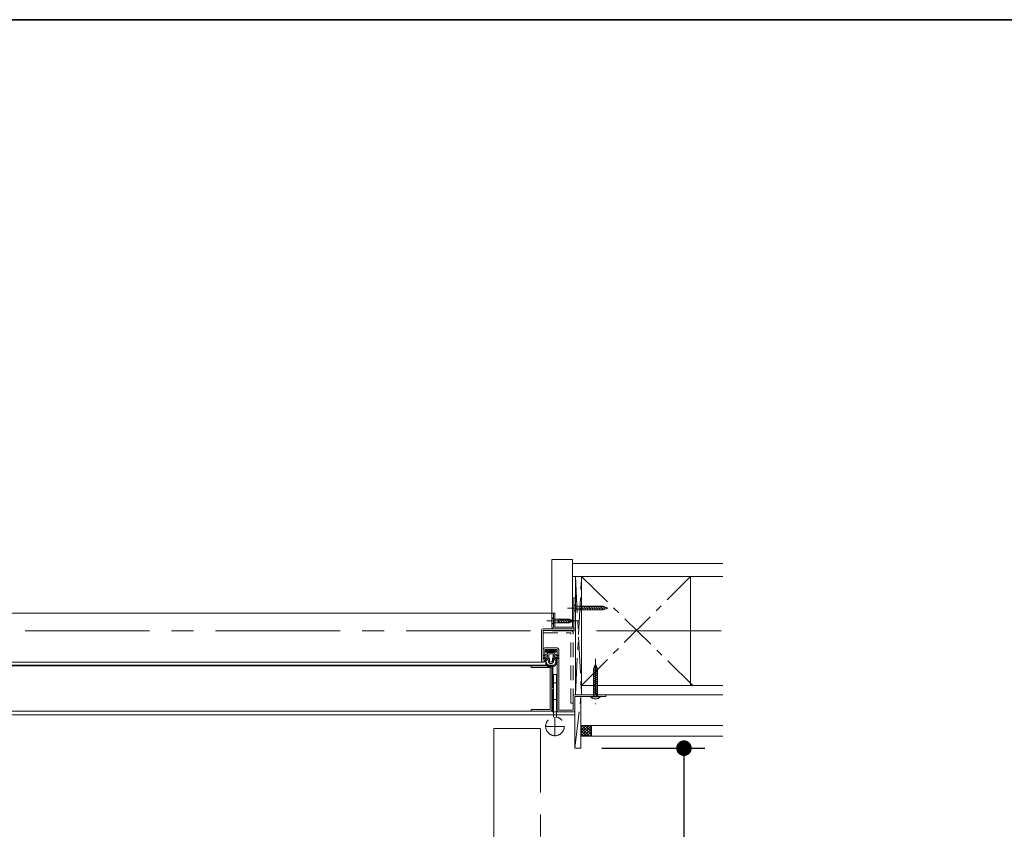
# Model space of a CAD drawing. Units: millimetres. Extents: x -4275 to 7850, y -3045 to 3045.
# Drawn here: x -1714 to -766, y 1990 to 2770 of the extents above; entities that cross this region are included whole.
import ezdxf

# ---------------------------------------------------------------- set-up
doc = ezdxf.new("R2010")
doc.units = ezdxf.units.MM
doc.header["$LTSCALE"] = 20
doc.header["$PDMODE"] = 1
doc.header["$PDSIZE"] = -2
for name, pattern in [('ラインタイプ-1', [1.11, 0.71, -0.4]), ('ラインタイプ-3', [2.91, 1.76, -0.4, 0.35, -0.4]), ('ラインタイプ-4', [9.172222, 5.997222, -1.058333, 1.058333, -1.058333]), ('ラインタイプ-5', [13.3, 8, -1.06, 1.06, -1.06, 1.06, -1.06])]:
    doc.linetypes.add(name, pattern=pattern)
for name, color, linetype, lineweight in [('1図面枠', 7, 'Continuous', 15), ('2寸法-1', 7, 'Continuous', 15), ('3一般', 7, 'Continuous', 15)]:
    doc.layers.add(name, color=color, linetype=linetype, lineweight=lineweight)
doc.styles.add('MS PGothic', font='msgothic.ttc', dxfattribs={"bigfont": 'MS PGothic'})
doc.dimstyles.new('SANWA-1', dxfattribs={"dimtxt": 33.826244, "dimasz": 15.006836, "dimexe": 20, "dimexo": 20, "dimgap": 2, "dimtad": 1, "dimdec": 8, "dimdsep": 46, "dimtxsty": 'MS PGothic', "dimblk": 'DOT', "dimblk1": 'DOT', "dimblk2": 'DOT', "dimcen": 0, "dimazin": 0, "dimtfac": 0.8, "dimtdec": 8, "dimtix": 1, "dimtmove": 0, "dimatfit": 0, "dimldrblk": 'DOT', "dimfxl": 1, "dimfrac": 2, "dimtolj": 1, "dimarcsym": 0})
pattern_1 = [(-60, (4287.9112, 5321.5055), (1.7320508, 1), [])]

# ---------------------------------------------------------------- blocks, each defined once
blk = doc.blocks.new('グループ-2')
at = {"layer": '1図面枠', "color": 7, "linetype": 'Continuous', "lineweight": 35, "flags": 128}
blk.add_lwpolyline([(-4000, 2770), (4000, 2770), (4000, -2770), (-4000, -2770)], close=True, dxfattribs=at)
blk = doc.blocks.new('図面枠')
at = {"layer": '1図面枠', "color": 7}
blk.add_blockref('グループ-2', (0, 0), dxfattribs=at)
blk = doc.blocks.new('グループ-13')
at = {"layer": '3一般', "color": 7, "linetype": 'Continuous', "lineweight": 15}
for p, q in [((-1207.4, 2161.9), (-1198.4, 2161.9)), ((-1205.12, 2160.9), (-1207.4, 2160.9)), ((-1204.9, 2160.4), (-1205.12, 2160.9)), ((-1204.9, 2160.4), (-1204.68, 2160.9)), ((-1203.12, 2160.9), (-1204.68, 2160.9)), ((-1202.9, 2160.4), (-1203.12, 2160.9)), ((-1202.9, 2160.4), (-1202.68, 2160.9)), ((-1201.12, 2160.9), (-1202.68, 2160.9)), ((-1200.9, 2160.4), (-1201.12, 2160.9)), ((-1200.9, 2160.4), (-1200.68, 2160.9)), ((-1198.4, 2160.9), (-1200.68, 2160.9))]:
    blk.add_line(p, q, dxfattribs=at)
for centre, start, end in [((-1207.4, 2161.4), 90, 269.99997), ((-1198.4, 2161.4), 270, 90)]:
    blk.add_arc(centre, 0.5, start, end, dxfattribs=at)
blk = doc.blocks.new('グループ-14')
at = {"layer": '3一般', "color": 7, "linetype": 'Continuous', "lineweight": 15}
for p, q in [((-1207.4, 2163.4), (-1198.4, 2163.4)), ((-1205.12, 2162.4), (-1207.4, 2162.4)), ((-1204.9, 2161.9), (-1205.12, 2162.4)), ((-1204.9, 2161.9), (-1204.68, 2162.4)), ((-1203.12, 2162.4), (-1204.68, 2162.4)), ((-1202.9, 2161.9), (-1203.12, 2162.4)), ((-1202.9, 2161.9), (-1202.68, 2162.4)), ((-1201.12, 2162.4), (-1202.68, 2162.4)), ((-1200.9, 2161.9), (-1201.12, 2162.4)), ((-1200.9, 2161.9), (-1200.68, 2162.4)), ((-1198.4, 2162.4), (-1200.68, 2162.4))]:
    blk.add_line(p, q, dxfattribs=at)
for centre, start, end in [((-1207.4, 2162.9), 90, 269.99997), ((-1198.4, 2162.9), 270, 90)]:
    blk.add_arc(centre, 0.5, start, end, dxfattribs=at)
blk = doc.blocks.new('グループ-15')
at = {"layer": '3一般', "color": 7, "linetype": 'Continuous', "lineweight": 15}
for p, q in [((-1209.75, 2157.96), (-1206.15, 2159.29)), ((-1209.75, 2155.46), (-1206.15, 2156.79)), ((-1209.49, 2157.42), (-1206.15, 2158.32)), ((-1209.49, 2154.92), (-1206.15, 2155.82)), ((-1206.15, 2160.1), (-1206.15, 2159.29)), ((-1206.15, 2156.79), (-1206.15, 2158.32)), ((-1206.15, 2155.2), (-1206.15, 2155.82)), ((-1206.15, 2155.2), (-1205.5, 2154.18)), ((-1206.15, 2155.2), (-1205.5, 2154.18)), ((-1199.95, 2160.4), (-1205.85, 2160.4)), ((-1205.5, 2154.18), (-1205.5, 2152.5)), ((-1204.9, 2155.56), (-1204.9, 2158.85)), ((-1204.25, 2154.54), (-1204.9, 2155.56)), ((-1204.6, 2159.15), (-1201.2, 2159.15)), ((-1204.25, 2152.5), (-1204.25, 2154.54)), ((-1201.55, 2154.54), (-1200.9, 2155.56)), ((-1201.55, 2152.5), (-1201.55, 2154.54)), ((-1200.9, 2155.56), (-1200.9, 2158.85)), ((-1199.65, 2155.2), (-1200.3, 2154.18)), ((-1200.3, 2152.5), (-1200.3, 2154.18)), ((-1199.65, 2160.1), (-1199.65, 2159.29)), ((-1196.05, 2157.96), (-1199.65, 2159.29)), ((-1196.31, 2157.42), (-1199.65, 2158.32)), ((-1199.65, 2156.79), (-1199.65, 2158.32)), ((-1196.05, 2155.46), (-1199.65, 2156.79)), ((-1196.31, 2154.92), (-1199.65, 2155.82)), ((-1199.65, 2155.2), (-1199.65, 2155.82))]:
    blk.add_line(p, q, dxfattribs=at)
for centre, radius, start, end in [((-1209.6, 2157.7), 0.3, 120.07777, 284.44281), ((-1209.6, 2155.2), 0.3, 120.07777, 284.44281), ((-1205.11, 2151.86), 3.5, 107.31422, 176.03961), ((-1209.01, 2153.99), 2.24, 302.66135, 0.04329), ((-1206.27, 2155), 1.13, 243.98499, 313.18031), ((-1205.85, 2160.1), 0.3, 90, 180), ((-1202.9, 2152.5), 2.6, 180, 0), ((-1204.6, 2158.85), 0.3, 90, 180), ((-1202.9, 2152.5), 1.35, 180, 0), ((-1201.2, 2158.85), 0.3, 0, 90), ((-1199.53, 2155), 1.13, 226.81966, 296.01498), ((-1199.95, 2160.1), 0.3, 0, 90), ((-1200.69, 2151.86), 3.5, 3.96036, 72.68575), ((-1196.79, 2153.99), 2.24, 179.95668, 237.33862), ((-1196.2, 2157.7), 0.3, 255.55716, 59.9222), ((-1196.2, 2155.2), 0.3, 255.55716, 59.9222), ((-1202.9, 2152.1), 5.7, 179.99997, 0), ((-1210.69, 2150.01), 3.57, 354.17587, 35.8241), ((-1208.6, 2146.4), 3.57, 24.17587, 65.8241), ((-1204.99, 2144.31), 3.57, 54.17587, 95.8241), ((-1200.81, 2144.31), 3.57, 84.17587, 125.8241), ((-1197.2, 2146.4), 3.57, 114.17587, 155.8241), ((-1195.11, 2150.01), 3.57, 144.17587, 185.8241)]:
    blk.add_arc(centre, radius, start, end, dxfattribs=at)
blk = doc.blocks.new('グループ-27')
at = {"layer": '3一般', "color": 7, "linetype": 'ラインタイプ-3', "lineweight": 15}
for p, q in [((-1200.5, 2104.4), (-1200.5, 2098.27)), ((-1199, 2098.4), (-1199, 2080.4)), ((-1197.5, 2104.4), (-1197.5, 2098.27)), ((-1208, 2089.4), (-1190, 2089.4))]:
    blk.add_line(p, q, dxfattribs=at)
blk.add_circle((-1199, 2089.4), 9, dxfattribs=at)
blk = doc.blocks.new('_Dot')
at = {"color": 0, "linetype": 'ByBlock', "lineweight": -2}
blk.add_line((-0.5, 0), (-1, 0), dxfattribs=at)
at = {"color": 0, "linetype": 'ByBlock', "const_width": 0.5}
blk.add_lwpolyline([(-0.25, 0, 1), (0.25, 0, 1)], format="xyb", close=True, dxfattribs=at)
blk = doc.blocks.new('*D71')
at = {"layer": '2寸法-1', "color": 0, "linetype": 'Continuous', "lineweight": -2}
for p, q in [((-2113, 2133), (-2113, 1593.41)), ((-1258, 1633.41), (-1258, 1633.41)), ((-1273.01, 1613.41), (-2097.99, 1613.41))]:
    blk.add_line(p, q, dxfattribs=at)
at = {"layer": 'Defpoints', "color": 0}
for p in [(-2113, 2153), (-2113, 1613.41), (-1258, 1613.41)]:
    blk.add_point(p, dxfattribs=at)
at = {"layer": '2寸法-1', "color": 0, "lineweight": -2, "xscale": 15.0068359375, "yscale": 15.0068359375, "zscale": 15.0068359375, "rotation": 180}
blk.add_blockref('_Dot', (-2113, 1613.41), dxfattribs=at)
at = {"layer": '2寸法-1', "color": 0, "lineweight": -2, "xscale": 15.0068359375, "yscale": 15.0068359375, "zscale": 15.0068359375}
blk.add_blockref('_Dot', (-1258, 1613.41), dxfattribs=at)
at = {"layer": '2寸法-1', "color": 0, "lineweight": 15, "insert": (-1685.5, 1637.61), "char_height": 33.8262, "attachment_point": 5, "style": 'MS PGothic'}
blk.add_mtext('\\A1;有効開口 W：855', dxfattribs=at)
blk = doc.blocks.new('*D89')
at = {"layer": '2寸法-1', "color": 0, "linetype": 'Continuous', "lineweight": -2}
for p, q in [((-1154, 2068.4), (-1054.8, 2068.4)), ((-1074.8, 2053.39), (-1074.8, 1162.31)), ((-1194.8, 1147.3), (-1054.8, 1147.3))]:
    blk.add_line(p, q, dxfattribs=at)
at = {"layer": 'Defpoints', "color": 0}
for p in [(-1174, 2068.4), (-1214.8, 1147.3), (-1074.8, 1147.3)]:
    blk.add_point(p, dxfattribs=at)
at = {"layer": '2寸法-1', "color": 0, "lineweight": -2, "xscale": 15.0068359375, "yscale": 15.0068359375, "zscale": 15.0068359375}
for p, rotation in [((-1074.8, 2068.4), 90), ((-1074.8, 1147.3), 270)]:
    blk.add_blockref('_Dot', p, dxfattribs=dict(at, rotation=rotation))
at = {"layer": '2寸法-1', "color": 0, "lineweight": 15, "insert": (-1093.71, 1607.85), "char_height": 33.826, "attachment_point": 5, "rotation": 90, "style": 'MS PGothic'}
blk.add_mtext('\\A1; ', dxfattribs=at)

msp = doc.modelspace()

# ---------------------------------------------------------------- hatches: boundary and pattern name
at = {"layer": '3一般', "linetype": 'Continuous', "lineweight": 13}
h = msp.add_hatch(dxfattribs=at)
h.set_pattern_fill('_USER_1', style=0, pattern_type=2)
h.set_pattern_definition(pattern_1)
h.paths.add_polyline_path([(-1175.0000336, 2205.0299934), (-1152.1797808, 2205.0299934), (-1147.95496994, 2203.28), (-1152.1797808, 2201.5300066), (-1175.0000336, 2201.5300066)])
h = msp.add_hatch(dxfattribs=at)
h.set_pattern_fill('_USER_1', style=0, pattern_type=2)
h.set_pattern_definition(pattern_1)
h.paths.add_polyline_path([(-1195.99997081, 2192.6499934), (-1185.17971802, 2192.6499934), (-1180.95490716, 2190.9), (-1185.17971802, 2189.1500066), (-1195.99997081, 2189.1500066)])
h = msp.add_hatch(dxfattribs=at)
h.set_pattern_fill('_USER_3', style=0, pattern_type=2)
h.set_pattern_definition([(30, (4287.9112, 5321.5055), (-1.7320508, 1), [])])
h.paths.add_polyline_path([(-1157.99990398, 2118.30010312), (-1157.99990398, 2144.77825219), (-1159.99991058, 2149.6067599), (-1161.99991718, 2144.77825219), (-1161.99991718, 2118.30010312)])
h = msp.add_hatch(dxfattribs=at)
h.set_pattern_fill('_USER_2', style=0, pattern_type=2)
h.set_pattern_definition([(45, (4260.811, 5212.3556), (-1.41421356, 1.41421356), []), (135, (4260.811, 5212.3556), (-1.41421356, -1.41421356), [])])
edge = h.paths.add_edge_path()
edge.add_line((-1163.99991058, 2090.4000773), (-1173.99991058, 2090.4000773))
edge.add_line((-1173.99991058, 2090.4000773), (-1173.99991058, 2079.9000773))
edge.add_line((-1173.99991058, 2079.9000773), (-1163.99991058, 2079.9000773))
edge.add_arc((-1168.99991058, 2068.20828721), 12.71605109, 66.8460014281, 113.1539985718)
edge.add_line((-1173.99991058, 2079.9000773), (-1163.99991058, 2079.9000773))
edge.add_line((-1163.99991058, 2079.9000773), (-1163.99991058, 2090.4000773))

# ---------------------------------------------------------------- linework, layer by layer
at = {"layer": '3一般', "color": 7, "linetype": 'Continuous', "lineweight": 15}
for p, q in [((-1201.99999061, 2250), (-1182.00002756, 2250)), ((-1201.99999061, 2198.4), (-1201.99999061, 2250)), ((-1182.00002756, 2185), (-1182.00002756, 2250)), ((-1182.00002756, 2246.4000773), (-1037.51624473, 2246.4000773)), ((-1182.00002756, 2233.9000773), (-1037.51624473, 2233.9000773)), ((-1179.40005339, 2119.9000773), (-1179.40005339, 2233.9000773)), ((-1173.40005339, 2119.9000773), (-1173.40005339, 2233.9000773)), ((-1068.40005339, 2128.9000773), (-1068.40005339, 2233.9000773)), ((-1181.0000534, 2213.4), (-1181.0000534, 2183.4)), ((-1181.0000534, 2213.28427125), (-1179.40005339, 2213.28427125)), ((-1182.0000534, 2206.7799868), (-1182.0000534, 2199.78002557)), ((-1179.40005801, 2205.0299934), (-1181.0000534, 2206.62998878)), ((-1181.0000534, 2199.93001122), (-1181.0000534, 2206.62998878)), ((-1179.40005801, 2201.5300066), (-1181.0000534, 2199.93001122)), ((-1179.40005801, 2205.0299934), (-1175.0000336, 2205.0299934)), ((-1179.40005801, 2201.5300066), (-1175.0000336, 2201.5300066)), ((-1175.0000336, 2201.5300066), (-1175.0000336, 2205.0299934)), ((-1175.0000336, 2204.7799802), (-1152.6213187, 2204.7799802)), ((-1175.0000336, 2201.7800198), (-1152.6213187, 2201.7800198)), ((-1149.00008639, 2203.28), (-1152.6213187, 2204.7799802)), ((-1149.00008639, 2203.28), (-1152.6213187, 2201.7800198)), ((-2144.00009447, 2198.4), (-1198.99999061, 2198.4)), ((-1201.99999061, 2198.4), (-1198.99999061, 2198.4)), ((-1201.99999061, 2185), (-1201.99999061, 2198.4)), ((-1198.80001644, 2198.4), (-1201.99999061, 2198.4)), ((-1200.39999523, 2192.6499934), (-1201.99999061, 2194.24998878)), ((-1201.99999061, 2187.55001122), (-1201.99999061, 2194.24998878)), ((-1200.40001644, 2198.4), (-1200.40001644, 2185)), ((-1200.39999523, 2192.6499934), (-1195.99997081, 2192.6499934)), ((-1198.99999061, 2185), (-1198.99999061, 2198.4)), ((-1195.99997081, 2189.1500066), (-1195.99997081, 2192.6499934)), ((-1195.99997081, 2192.3999802), (-1185.62125592, 2192.3999802)), ((-1182.0000236, 2190.9), (-1185.62125592, 2192.3999802)), ((-1182.0000236, 2190.9), (-1185.62125592, 2189.4000198)), ((-1211.99996478, 2181.80002583), (-1211.99996478, 2153.00014856)), ((-1210.39999061, 2183.4), (-1181.0000534, 2183.4)), ((-1210.39999061, 2153.00014856), (-1210.39999061, 2181.80002583)), ((-1210.39999061, 2181.80002583), (-1180.9909608, 2181.80002583)), ((-1200.39999523, 2189.1500066), (-1201.99999061, 2187.55001122)), ((-1200.40001644, 2185), (-1181.0000534, 2185)), ((-1200.39999523, 2189.1500066), (-1195.99997081, 2189.1500066)), ((-1195.99997081, 2189.4000198), (-1185.62125592, 2189.4000198)), ((-1196.99996195, 2165.00009483), (-1208.80001644, 2165.00009483)), ((-1208.80001644, 2163.40012066), (-1196.99996195, 2163.40012066)), ((-1208.80001644, 2163.40012066), (-1208.80001644, 2153.00014856)), ((-1196.99996195, 2105.00014007), (-1196.99996195, 2163.40012066)), ((-1195.39998778, 2163.40012066), (-1195.39998778, 2105.00014007)), ((-2453.60025943, 2151.40017439), (-1210.39999061, 2151.40017439)), ((-2120.4001241, 2148.40004242), (-1201.59994311, 2148.40004242)), ((-2024.00016588, 2147.80001711), (-1201.59994311, 2147.80001711)), ((-1222.00010373, 2147.80001711), (-1222.00010373, 2146.20004294)), ((-1203.60012079, 2146.20004294), (-1222.00010373, 2146.20004294)), ((-1203.60012079, 2105.6000254), (-1203.60012079, 2146.20004294)), ((-1202.00014662, 2105.6000254), (-1202.00014662, 2146.20004294)), ((-1201.59994311, 2126.90005302), (-1201.59994311, 2147.80001711)), ((-1200.99998779, 2126.90005302), (-1200.99998779, 2147.80001711)), ((-1159.99991058, 2148.30011962), (-1161.49991553, 2144.67873884)), ((-1161.49991553, 2118.30010312), (-1161.49991553, 2144.67873884)), ((-1159.99991058, 2148.30011962), (-1158.49990563, 2144.67873884)), ((-1158.49990563, 2118.30010312), (-1158.49990563, 2144.67873884)), ((-1200.99998779, 2126.90005302), (-1201.59994311, 2126.90005302)), ((-1200.99998779, 2124.90008531), (-1201.59994311, 2124.90008531)), ((-1201.59994311, 2104.00005123), (-1201.59994311, 2124.90008531)), ((-1200.99998779, 2104.00005123), (-1200.99998779, 2124.90008531)), ((-1173.40005339, 2128.9000773), (-1037.51624473, 2128.9000773)), ((-1181.60002473, 2118.30919572), (-1181.60002473, 2105.00014007)), ((-1180.00005056, 2119.9000773), (-1149.99991058, 2119.9000773)), ((-1173.99991058, 2118.30010312), (-1179.99991058, 2118.30010312)), ((-1179.99991058, 2106.60014007), (-1179.99991058, 2118.30010312)), ((-1149.99991058, 2118.30010312), (-1179.99991058, 2118.30010312)), ((-1179.99991058, 2068.40010312), (-1179.99991058, 2118.30010312)), ((-1173.99991058, 2068.40010312), (-1173.99991058, 2118.40010312)), ((-1170.80005339, 2119.9000773), (-1037.51624473, 2119.9000773)), ((-1164.69993103, 2118.30010312), (-1155.29989012, 2118.30010312)), ((-1155.29989012, 2118.01168727), (-1164.69993103, 2118.01168727)), ((-1155.29989012, 2118.01168727), (-1155.29989012, 2118.30010312)), ((-1149.99991058, 2118.30010312), (-1149.99991058, 2119.9000773)), ((-1203.60012079, 2105.6000254), (-1222.00010373, 2105.6000254)), ((-1222.00010373, 2105.6000254), (-1222.00010373, 2104.00005123)), ((-1195.39998778, 2105.00014007), (-1181.60002473, 2105.00014007)), ((-1179.99979643, 2100.40002592), (-2484.00033946, 2100.40002592)), ((-2024.00016588, 2104.00005123), (-1201.59994311, 2104.00005123)), ((-1201.59994311, 2103.40002592), (-1195.39998778, 2103.40002592)), ((-1179.99991058, 2103.40002592), (-1195.39998778, 2103.40002592)), ((-1173.99991058, 2090.4000773), (-1037.51624473, 2090.4000773)), ((-1163.99991058, 2079.9000773), (-1163.99991058, 2090.4000773)), ((-1163.99991058, 2079.9000773), (-1037.51624473, 2079.9000773)), ((-1173.99991058, 2068.40010312), (-1179.99991058, 2068.40010312))]:
    msp.add_line(p, q, dxfattribs=at)
at = {"layer": '3一般', "color": 7, "linetype": 'ラインタイプ-3', "lineweight": 15}
for p, q in [((-1179.40005339, 2119.9000773), (-1173.40005339, 2233.9000773)), ((-1179.40005339, 2233.9000773), (-1173.40005339, 2119.9000773)), ((-1173.40005339, 2128.9000773), (-1068.40005339, 2233.9000773)), ((-1173.40005339, 2233.9000773), (-1066.40005339, 2128.9000773)), ((-1187.00004989, 2203.28), (-1144.00008989, 2203.28)), ((-1175.95490716, 2190.9), (-1206.99999061, 2190.9)), ((-1159.99991058, 2154.6067599), (-1159.99991058, 2110.80010493)), ((-1200.49994309, 2104.40003417), (-1200.49994309, 2139.40003417)), ((-1200.49994309, 2139.40003417), (-1197.49994309, 2139.40003417)), ((-1197.49994309, 2104.40003417), (-1197.49994309, 2139.40003417)), ((-1200.49994309, 2131.40003417), (-1197.49994309, 2131.40003417)), ((-1200.49994309, 2115.40003417), (-1197.49994309, 2115.40003417)), ((-1179.99991058, 2068.40010312), (-1173.99991058, 2118.40010312))]:
    msp.add_line(p, q, dxfattribs=at)
at = {"layer": '3一般', "color": 7, "linetype": 'ラインタイプ-4', "lineweight": 15}
msp.add_line((-2626.48400532, 2181.4000773), (-1037.51624473, 2181.4000773), dxfattribs=at)
at = {"layer": '3一般', "color": 7, "linetype": 'ラインタイプ-1', "lineweight": 15}
for p, q in [((-1210.39999061, 2179.50002583), (-1183.88424448, 2179.50002583)), ((-1183.88424448, 2111.71830339), (-1183.88424448, 2179.50002583)), ((-1181.60002473, 2111.71830339), (-1181.60002473, 2179.50002583)), ((-1181.60002473, 2111.71830339), (-1183.88424448, 2111.71830339))]:
    msp.add_line(p, q, dxfattribs=at)
at = {"layer": '3一般', "color": 7, "linetype": 'Continuous', "lineweight": 15, "flags": 128}
for points in [[(-1175.0000336, 2205.0299934), (-1152.1797808, 2205.0299934), (-1147.95496994, 2203.28), (-1152.1797808, 2201.5300066), (-1175.0000336, 2201.5300066)], [(-1195.99997081, 2192.6499934), (-1185.17971802, 2192.6499934), (-1180.95490716, 2190.9), (-1185.17971802, 2189.1500066), (-1195.99997081, 2189.1500066)], [(-1157.99990398, 2118.30010312), (-1157.99990398, 2144.77825219), (-1159.99991058, 2149.6067599), (-1161.99991718, 2144.77825219), (-1161.99991718, 2118.30010312)]]:
    msp.add_lwpolyline(points, close=True, dxfattribs=at)
at = {"layer": '3一般', "color": 7, "linetype": 'ラインタイプ-5', "lineweight": 15, "flags": 128}
msp.add_lwpolyline([(-1257.39992603, 2087.40003417, 0.4142135624), (-1257.99992605, 2086.80003415), (-1257.99995134, 1167.99985316, 0.4142135624), (-1257.39995134, 1167.39985316), (-1216.49995134, 1167.39985316), (-1216.49995134, 1149.14985316, 1), (-1212.99995134, 1149.14985316), (-1212.99993484, 2086.80003415, 0.4142364416), (-1213.59996015, 2087.39998947), (-1257.39992603, 2087.39998947)], format="xyb", dxfattribs=at)
at = {"layer": '3一般', "color": 7, "linetype": 'Continuous', "lineweight": 15, "flags": 128}
msp.add_lwpolyline([(-1163.99991058, 2090.4000773), (-1173.99991058, 2090.4000773), (-1173.99991058, 2079.9000773), (-1163.99991058, 2079.9000773, 0.2048522016), (-1173.99991058, 2079.9000773), (-1163.99991058, 2079.9000773)], format="xyb", close=True, dxfattribs=at)
at = {"layer": '3一般', "color": 7, "linetype": 'Continuous', "lineweight": 15}
for centre, radius, start, end in [((-1210.39999061, 2181.80002583), 1.60000001, 90, 180), ((-1200.39999061, 2185), 1.6, 180, 270), ((-1181.0000534, 2183.4), 1.60000001, 270.3256061485, 0), ((-1208.80001644, 2163.40016481), 1.60000001, 90, 180), ((-1196.99996195, 2163.40012066), 1.60000001, 0, 90), ((-1210.39999061, 2153.00014856), 1.59997417, 180, 0), ((-1203.60012079, 2146.20004294), 1.60000001, 0, 90), ((-1201.59994311, 2147.80001711), 0.60000002, 0, 90), ((-1180.00005056, 2118.30010312), 1.60000001, 90, 179.6743937967), ((-1159.99991058, 2121.9001051), 6.10000018, 219.6016082764, 320.3983917236), ((-1203.60012079, 2105.6000254), 1.60000001, 270, 0), ((-1195.39998778, 2105.00014007), 1.60000001, 180, 270), ((-1181.59991058, 2105.00002592), 1.6, 270, 0), ((-1201.59994311, 2104.00005123), 0.60000002, 270, 0), ((-1168.99991058, 2068.20828721), 12.71605109, 66.8460014281, 113.1539985719)]:
    msp.add_arc(centre, radius, start, end, dxfattribs=at)
at = {"layer": '3一般', "color": 7, "linetype": 'ラインタイプ-1', "lineweight": 15}
msp.add_arc((-1183.90002473, 2179.50002583), 2.3, 0, 90, dxfattribs=at)
at = {"layer": '3一般', "color": 7, "linetype": 'ラインタイプ-4', "lineweight": 15}
msp.add_arc((-1198.99994309, 2089.40003417), 942.13183991, 179.04211809859, 269.07347111992, dxfattribs=at)

# ---------------------------------------------------------------- block references
at = {"layer": '1図面枠', "color": 7}
msp.add_blockref('図面枠', (0, 0), dxfattribs=at)
at = {"layer": '3一般', "color": 7}
for name in ['グループ-14', 'グループ-13', 'グループ-15', 'グループ-27']:
    msp.add_blockref(name, (0, 0), dxfattribs=at)

# ---------------------------------------------------------------- dimensions: what is measured, and where the dimension line sits
at = {"layer": '2寸法-1', "color": 7, "linetype": 'Continuous', "lineweight": 15}
dim = msp.add_linear_dim(base=(-2113.00005811, 1613.4092574), p1=(-1257.99995134, 1613.4092574), p2=(-2113.00005811, 2153.00014856), dimstyle='SANWA-1', override={"dimgap": 2, "dimdec": 0, "dimpost": '有効開口 W：<>', "dimtxsty": 'MS PGothic', "dimtmove": 2}, dxfattribs=at)
dim.commit()
dim.dimension.update_dxf_attribs({"geometry": '*D71', "text_midpoint": (-1685.50000472, 1637.60773016)})
dim = msp.add_linear_dim(base=(-1074.79615099, 1147.30104596), p1=(-1173.99991058, 2068.40010312), p2=(-1214.79615099, 1147.30104596), angle=270, text=' ', dimstyle='SANWA-1', override={"dimtxt": 33.826244, "dimgap": 2, "dimpost": '<>', "dimtxsty": 'MS PGothic', "dimtmove": 2}, dxfattribs=at)
dim.commit()
dim.dimension.update_dxf_attribs({"geometry": '*D89', "text_midpoint": (-1093.7092731, 1607.85057454)})

doc.saveas('drawing.dxf')
